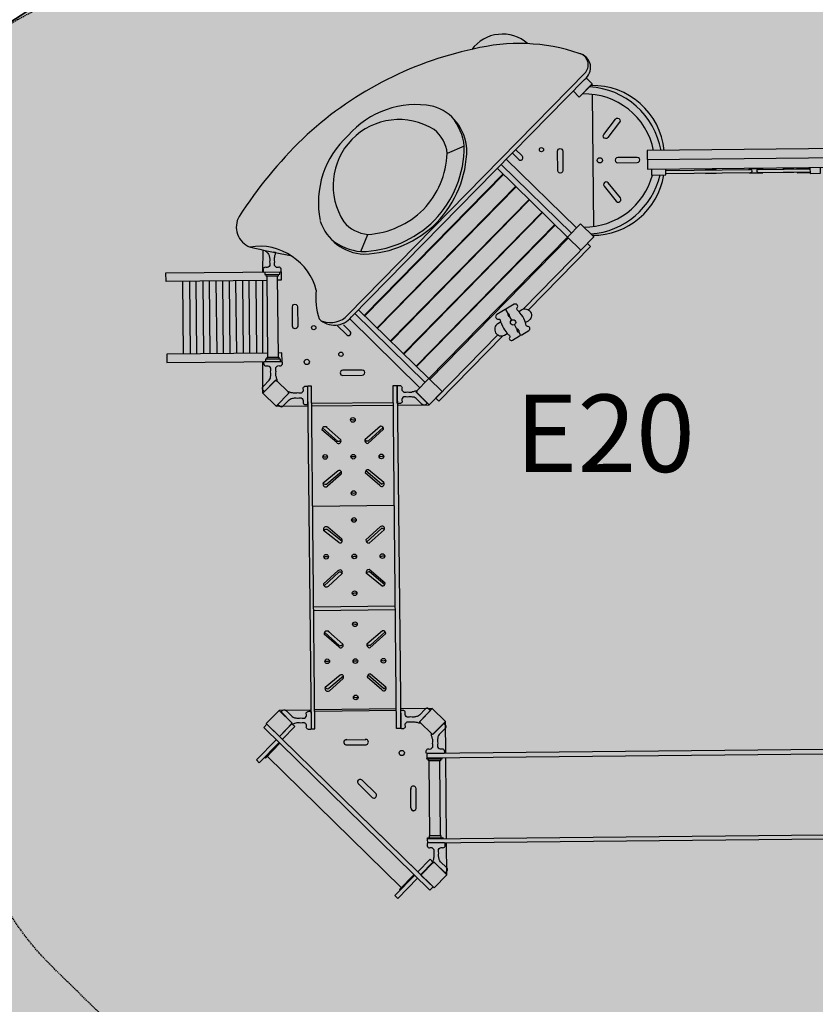
# Model space of a CAD drawing. Units: millimetres. Extents: x -154924 to -16438, y -85143 to 49451.
# Drawn here: x -25995 to -25583, y 38955 to 39464 of the extents above; entities that cross this region are included whole.
import ezdxf

# ---------------------------------------------------------------- set-up
doc = ezdxf.new("R2010")
doc.units = ezdxf.units.MM
doc.linetypes.add('HIDDEN', pattern=[9.524999999999999, 6.35, -3.175])
for name, color, linetype in [('2d', 230, 'Continuous'), ('AB_elem_pl_zab', 5, 'Continuous'), ('AB_nawierzchnia syntetyczna', 5, 'Continuous'), ('EN-Safetyzone', 93, 'HIDDEN'), ('HATCH', 8, 'Continuous'), ('Mapa', 252, 'Continuous'), ('SO', 3, 'Continuous')]:
    doc.layers.add(name, color=color, linetype=linetype)
doc.styles.add('TYTUL2', font='arial.ttf')
picture_1 = doc.add_image_def('image1.tif', size_in_pixel=(6151, 4985))

# ---------------------------------------------------------------- blocks, each defined once
blk = doc.blocks.new('A$C1D4234B3')
at = {"layer": '2d'}
for p, q in [((4461.509592220642, -478.2217239098123), (3218.03984134178, -1721.691474788674)), ((4454.123029082392, -515.5293368297243), (3237.814385875195, -1731.837980036921)), ((4433.858191283906, -600.435059711651), (4486.346288614663, -547.6153932403942)), ((4494.919515825202, -547.5659930564755), (4494.91951674251, -538.5538502263867)), ((4494.919441652414, -1276.281172255498), (4494.919511164409, -593.3562476910536)), ((3829.996146529689, -854.2295265138273), (3741.067744785891, -891.0670002263123)), ((4111.077229757226, -925.931661035117), (4077.398967317112, -892.253398595004)), ((4128.806647990382, -908.0351372110187), (4095.211938345739, -874.4404275663767)), ((4378.974510744732, -1310.693949165279), (4018.966463745785, -950.6859021663313)), ((4406.358483940824, -1283.309975969188), (4046.350436941876, -923.3019289702402)), ((4028.605599430137, -999.9641910511106), (3304.528255495112, -1724.041534986135)), ((4031.099020245276, -1002.457611866249), (3307.021676310251, -1726.534955801274)), ((4359.154934144519, -1330.513525765493), (3999.146887145571, -970.5054787665449)), ((4869.852034918021, -990.0132491553204), (5308.346299252104, -990.0132491553204)), ((4869.852035185196, -1006.01364115532), (5308.346299252104, -1006.01364115532)), ((5347.906726251807, -990.0132491553204), (5615.884755279533, -990.0132491553204)), ((5347.906726251807, -1006.01364115532), (5615.884757273751, -1006.01364115532)), ((4093.42919565489, -1064.787787275864), (3369.351851719865, -1788.865131210888)), ((4095.922616470029, -1067.281208091002), (3371.845272535003, -1791.358552026027)), ((4162.309611166151, -1133.668202787124), (3438.232267231126, -1857.745546722149)), ((4164.803031981289, -1136.161623602263), (3440.725688046264, -1860.238967537287)), ((4228.151419153619, -1199.510010774593), (3504.074075218594, -1923.587354709617)), ((4230.644839968758, -1202.003431589731), (3506.567496033732, -1926.080775524756)), ((4293.370543331911, -1264.729134952885), (3569.293199396886, -1988.80647888791)), ((4295.86396414705, -1267.222555768024), (3571.786620212025, -1991.299899703048)), ((4433.858191283906, -1269.20235164783), (4486.346288614663, -1322.022018119087)), ((3289.910214871663, -1394.315458171853), (3326.747688584148, -1305.387056428055)), ((4494.919436132336, -1330.513525765493), (4494.919436991622, -1322.071418757619)), ((4358.199484525511, -1329.558076146485), (3634.122140590487, -2053.63542008151)), ((4363.186326155788, -1334.544917776762), (3639.108982220764, -2058.622261711787)), ((2782.636704179418, -1494.51344515532), (2783.980188037337, -1380.776051979472)), ((2777.675596848088, -1914.51359015532), (2782.116971017855, -1538.51330015532)), ((3615.266000983194, -2074.402458926817), (3255.257953984246, -1714.394411927869)), ((3635.077590209494, -2054.590869700517), (3275.069543210546, -1694.58282270157)), ((3212.59920165502, -1824.24258354638), (3161.131412919175, -1772.774794810534)), ((3230.495725479118, -1806.513165313224), (3196.817463039005, -1772.834902873111)), ((3587.882033133704, -2101.786426776308), (3228.270694002825, -1742.175087645428)), ((4110.636572790321, -1833.787626158973), (4101.417029790321, -1817.818909260408)), ((2775.235851675387, -2121.058874879628), (2777.155863686525, -1958.51344515532)), ((2843.118102669296, -2188.941125873536), (3007.118151890734, -2189.233989822877)), ((3449.115182336471, -2177.535992390332), (3027.016375895362, -2177.535992390332)), ((3027.016375895362, -2189.269523180912), (3449.115182336471, -2190.023288341671)), ((3471.118001890734, -2190.062579992265), (3635.077590209494, -2190.355371688334)), ((3154.601549059826, -2379.845021293845), (3079.302389390038, -2313.88755399832)), ((3159.214667748648, -2374.073274647712), (3082.467979215866, -2303.571327637675)), ((3176.305878039302, -2367.26587302952), (3103.012183072827, -2300.081556328111)), ((3382.21085236928, -2298.838025628294), (3300.820186395244, -2367.265873029519)), ((3398.154294591505, -2314.037578724461), (3316.083354527304, -2386.204276489907)), ((3395.457885643239, -2305.539005432954), (3318.445800034054, -2373.822906216065)), ((3160.31321458074, -2526.220564733264), (3082.271865175494, -2590.041064859239)), ((3178.101057859294, -2532.135166074445), (3101.745287090655, -2594.853285101002)), ((3176.305878039302, -2543.373948730071), (3104.338892475775, -2606.269690051697)), ((3375.281800971159, -2605.085905805228), (3300.508001211027, -2538.80889214796)), ((3384.222566933618, -2598.237725334526), (3304.544395044849, -2528.262752258301)), ((3395.633834042431, -2590.25986498801), (3317.664002916421, -2522.659958775389)), ((3449.115182336471, -2709.223628118803), (3027.016375895362, -2709.223628118803)), ((3160.31321458074, -2898.239568967476), (3082.271865175494, -2834.419068841501)), ((3178.101057859294, -2892.324967626295), (3101.745287090655, -2829.606848599738)), ((3176.305878039302, -2881.086184970669), (3104.338892475775, -2818.190443649043)), ((3375.281800971159, -2819.374227895511), (3300.508001211027, -2885.65124155278)), ((3384.222566933618, -2826.222408366214), (3304.544395044849, -2896.197381442439)), ((3395.633834042431, -2834.20026871273), (3317.664002916421, -2901.800174925351)), ((3154.601549059826, -3044.615112406895), (3079.302389390038, -3110.57257970242)), ((3159.214667748648, -3050.386859053027), (3082.467979215866, -3120.888806063064)), ((3398.154294591505, -3110.42255497628), (3316.083354527304, -3038.255857210833)), ((3395.457885643239, -3118.921128267786), (3318.445800034054, -3050.637227484674)), ((3176.305878039302, -3057.19426067122), (3103.012183072827, -3124.378577372629)), ((3382.21085236928, -3125.622108072446), (3300.820186395244, -3057.19426067122)), ((3449.11518233647, -3229.7178399372), (3027.016375895362, -3229.7178399372)), ((3449.11518233647, -3249.306331779828), (3027.016375895362, -3249.306331779828)), ((3159.214667748648, -3430.933285961659), (3082.467979215866, -3360.431338951623)), ((3176.305878039302, -3424.125884343466), (3103.012183072827, -3356.941567642058)), ((3382.21085236928, -3355.698036942241), (3300.820186395244, -3424.125884343466)), ((3154.601549059826, -3436.705032607792), (3079.302389390038, -3370.747565312266)), ((3398.154294591505, -3370.897590038408), (3316.083354527304, -3443.064287803854)), ((3395.457885643239, -3362.3990167469), (3318.445800034054, -3430.682917530012)), ((3160.31321458074, -3583.080576047211), (3082.271865175494, -3646.901076173185)), ((3178.101057859294, -3588.995177388392), (3101.745287090655, -3651.713296414949)), ((3176.305878039302, -3600.233960044018), (3104.338892475775, -3663.129701365643)), ((3375.281800971159, -3661.945917119175), (3300.508001211027, -3595.668903461907)), ((3384.222566933618, -3655.097736648472), (3304.544395044848, -3585.122763572248)), ((3395.633834042431, -3647.119876301957), (3317.664002916421, -3579.519970089336)), ((3007.118151890734, -3762.132584349268), (2843.117995280561, -3762.425475157533)), ((3449.11518233647, -3761.343213959791), (3027.016375895362, -3762.097047755693)), ((3635.077590209494, -3761.011100374813), (3471.118001890733, -3761.303918731442)), ((3449.11518233647, -3769.800543598225), (3027.016375895362, -3769.800543598225)), ((2775.942851067839, -3829.600619370255), (3635.077590209494, -4688.73535851191)), ((2908.52367558884, -3832.351964012785), (2843.616249611849, -3897.259389989777)), ((2923.168647792896, -3846.996936216841), (2858.261221815905, -3911.904362193832)), ((2908.52367558884, -3832.351964012785), (2923.168647792896, -3846.996936216841)), ((3702.252734422216, -3992.852892907827), (3702.252734422216, -3828.186244587535)), ((2827.162626424553, -3913.713013177072), (2723.133794088247, -4017.741845513378)), ((3187.518087421603, -3917.367836575304), (3290.37526577374, -3916.704672613971)), ((2841.807598628609, -3928.357985381128), (2737.778766292303, -4032.386817717434)), ((2845.468841216099, -3932.019227968618), (2769.413094128604, -4008.074975056112)), ((3190.051587528004, -3944.215335812657), (3290.52978820292, -3944.742839339468)), ((2723.133794088247, -4017.741845513378), (2737.778766292303, -4032.386817717434)), ((2765.751851541114, -4004.413732468622), (2769.413094128604, -4008.074975056112)), ((3465.566477622482, -4684.887658789924), (2779.083444008637, -3998.404625176079)), ((3702.252734422216, -4434.853106907827), (3702.252734422216, -4014.852910907827)), ((3247.655470928737, -4144.796443276954), (3319.91755150115, -4217.996379317562)), ((3268.430974802744, -4127.603849613693), (3339.852793182307, -4198.279665351442)), ((3519.755766985904, -4273.919515270558), (3519.228263459093, -4173.441314595642)), ((3546.603266223258, -4276.453015376959), (3547.266430184592, -4173.595837024822)), ((3702.252734422216, -4621.560214299188), (3702.252734422216, -4456.853172907828)), ((3616.058855482294, -4539.887143906239), (3551.151429505303, -4604.794569883231)), ((3630.70382768635, -4554.532116110295), (3565.796401709359, -4619.439542087286)), ((3630.70382768635, -4554.532116110295), (3616.058855482294, -4539.887143906239)), ((3535.613117417433, -4622.163504169953), (3431.584285081127, -4726.192336506258)), ((3531.951874829943, -4618.502261582464), (3455.896127742449, -4694.558008669957)), ((3550.258089621489, -4636.808476374008), (3446.229257285183, -4740.837308710315)), ((3446.229257285183, -4740.837308710315), (3431.584285081127, -4726.192336506258)), ((3459.557370329939, -4698.219251257447), (3455.896127742449, -4694.558008669957))]:
    blk.add_line(p, q, dxfattribs=at)
for points in [[(4395.126765220211, -574.5256006919053), (4427.0372657486, -606.4361012202952), (4494.91951674251, -538.5538502263867), (4463.959805021796, -507.5941385056738)], [(7111.0372657486, -934.5134301553204), (4775.0372577486, -934.5134301553204)], [(4796.410191873809, -982.5134451553204), (4796.410194702235, -1013.51344315532), (4869.852035310428, -1013.51344115532), (4869.85203479279, -982.5134421553204)], [(5130.181796877105, -990.0132491553204), (5130.181796877105, -988.0134456553203), (5075.181796877105, -988.0134456553203)], [(5075.181796877105, -988.0134456553203), (5075.181796877105, -990.0132491553204)], [(5075.181796877105, -1006.01364115532), (5075.181796877105, -1008.01344565532), (5130.181796877105, -1008.01344565532), (5130.181796877105, -1006.01364115532)], [(5371.663253449366, -990.0132491553204), (5371.663253449366, -988.0134456553203), (5300.354366116335, -988.0134456553203)], [(5300.354366116335, -988.0134456553203), (5300.354366116335, -990.0132491553204)], [(5300.354366116335, -1006.01364115532), (5300.354366116335, -1008.01344365532), (5371.663253449366, -1008.01344365532), (5371.663253449366, -1006.01364115532)], [(5477.366328044955, -990.0132491553204), (5477.366328044955, -988.0134436553203), (5531.895794780955, -988.0134436553203), (5531.895794780955, -990.0132491553204)], [(5531.895794780955, -1006.01364115532), (5531.895794780955, -1008.01344765532), (5477.366328044955, -1008.01344765532)], [(5477.366328044955, -1008.01344765532), (5477.366328044955, -1006.01364115532)], [(5615.88475490565, -987.0134401553204), (5548.489199915926, -987.0134401553204)], [(5548.489199915926, -987.0134401553204), (5548.489199915926, -990.0132491553204)], [(5548.489199915926, -1006.01364115532), (5548.489199915926, -1009.01344015532), (5615.884757647633, -1009.01344015532)], [(5615.88475434479, -982.5134451553204), (5615.884758208494, -1013.51344315532), (5670.406419320634, -1013.51343915532), (5670.406416422857, -982.5134411553204)], [(4125.597104393802, -1699.835925386278), (4460.97842518668, -1364.4546045934), (4476.534775079891, -1380.010954486611), (4152.517921204766, -1704.027808361735)], [(2802.204090032783, -1538.51330015532), (2280.903441635708, -1538.51330015532), (2280.903441635708, -1494.51344515532)], [(2280.903441635708, -1494.51344515532), (2876.418420201202, -1494.51344515532), (2876.418420201202, -1538.51330015532), (2857.903861913886, -1538.51330015532)], [(2791.249868307319, -1495.013445496618), (2791.249868307319, -1507.01344515532), (2868.85808363935, -1507.01344515532), (2868.85808363935, -1495.013445496618)], [(2860.866332922187, -1507.013444201646), (2860.791107092109, -1517.013443247972), (2799.241619024482, -1517.01344515532), (2799.31684485456, -1507.013444201646)], [(2802.204090032783, -1517.013443247972), (2802.204090032783, -1936.01344515532)], [(2857.903861913886, -1936.01344515532), (2857.903861913886, -1517.013443247972)], [(2367.992449303459, -1914.51344415532), (2367.992449303459, -1538.51344415532)], [(2401.799853223576, -1538.51344415532), (2401.799853223576, -1914.51344415532)], [(2436.579496255627, -1914.51344415532), (2436.579496255627, -1538.51344415532)], [(2470.386900175744, -1538.51344415532), (2470.386900175744, -1914.51344415532)], [(2505.166543207794, -1914.51344415532), (2505.166543207795, -1538.51344415532)], [(2538.973947127912, -1538.51344415532), (2538.973947127912, -1914.51344415532)], [(2573.753590159962, -1914.51344415532), (2573.753590159963, -1538.51344415532)], [(2607.56099408008, -1538.51344415532), (2607.56099408008, -1914.51344415532)], [(2642.34063711213, -1914.51344415532), (2642.34063711213, -1538.51344415532)], [(2676.148041032248, -1538.51344415532), (2676.148041032248, -1914.51344415532)], [(2710.927684064298, -1914.51344415532), (2710.927684064298, -1538.51344415532)], [(2744.735087984416, -1538.51344415532), (2744.735087984416, -1914.51344415532)], [(4034.153075290321, -1701.314322548406), (4046.537707290321, -1722.76513440545)], [(4065.901801943323, -1756.304730187021), (4055.776801290322, -1738.767714629354)], [(4090.665938790321, -1799.197473411611), (4079.651801950268, -1780.120428803122)], [(4019.95649825459, -1836.589231311911), (3684.575180150958, -2171.970549415544), (3669.018830257747, -2156.414199522333), (3993.035681406364, -1832.397348373716)], [(2802.204090032783, -1914.51359015532), (2280.903441635708, -1914.51359015532), (2280.903441635708, -1958.51344515532), (2876.418420201202, -1958.51344515532), (2876.418420201202, -1914.51359015532)], [(2876.418420201202, -1914.51359015532), (2857.903861913886, -1914.51359015532)], [(2868.85808363935, -1958.51344515532), (2868.85808363935, -1946.01344515532), (2791.249868307319, -1946.01344515532), (2791.249868307319, -1958.51344515532)], [(2799.31684485456, -1946.01344515532), (2799.241619024482, -1936.01344515532), (2860.866332922187, -1936.01344515532), (2860.791107092109, -1946.01344515532)], [(3603.421504533179, -4014.852910907827), (3603.421504533179, -4020.852910907827), (3683.421504533179, -4020.852910907827), (3683.421504533179, -4014.852910907827)], [(3674.233863389381, -4020.852910907827), (3674.233861482032, -4030.852910907827), (3612.609147584327, -4030.852910907827), (3612.609147584327, -4020.852910907827)], [(3615.571618592628, -4418.853090907827), (3615.571618592628, -4030.852910907827)], [(3671.271390473731, -4418.853090907827), (3671.271390473731, -4030.852910907827)], [(3603.421504533179, -4434.853092907828), (3603.421504533179, -4428.853092907828), (3683.421504533179, -4428.853092907828), (3683.585811533179, -4434.853129907828)], [(3674.158635651954, -4428.853093861502), (3674.233861482032, -4418.853093861502), (3612.609147584327, -4418.853093861502), (3612.609147584327, -4428.853093384665)]]:
    blk.add_lwpolyline(points, dxfattribs=at)
for points in [[(4550.985017101903, -801.3613760540503), (4612.539808384759, -722.5748442320307, -1.000246452487556), (4633.817028913366, -739.196514093359), (4572.257133765066, -817.9895785645662, -1.000812137633909)], [(4338.34844986188, -985.2407501463175, -1.000000026973978), (4311.348453105657, -985.2407479614253), (4311.34846389525, -885.2407398947839, -0.9999999730260204), (4338.348455256676, -885.2407420796756)], [(4622.656800249109, -948.3187049753506), (4722.638348178804, -948.3187049753508, 1.000246452487556), (4722.639859930285, -921.3187046028213), (4622.65002194945, -921.3187046028215, 1.000812137633909)], [(4550.985017101903, -1068.27603530543), (4612.539808384759, -1147.06256712745, 1.000246452487556), (4633.817028913366, -1130.440897266122), (4572.257133765066, -1051.647832794915, 1.000812137633909)], [(2932.513847837529, -1676.493418665089, -1.000000026973978), (2959.513844593752, -1676.493420849981), (2959.513833804159, -1776.493428916623, -0.9999999730260204), (2932.513842442734, -1776.493426731731)], [(4140.700280620036, -1785.129221440262, 0.03250931605352776), (4137.85153180422, -1769.901483483278, -0.07245132887397766), (4132.954971258418, -1760.623245199132, 0.1059997094030536), (4108.746879786815, -1720.065581760539, -0.07415178189153374), (4103.086688299361, -1711.453338629354, 0.018889885484229), (4096.241934368611, -1705.577350824325, -0.4310118056790042), (4095.152168183316, -1693.720280023492, 0.8388352031558596), (4079.389648179005, -1674.94348706443), (3988.696975397836, -1727.304926108165, 0.8388352031558595), (3997.076895099829, -1750.344065339089, -0.4310118056790044), (4006.800536535174, -1757.216365940156, 0.0188898854842291), (4008.466914281281, -1766.082090629354, -0.07415178189153418), (4013.095239872728, -1775.290081813366, 0.1059997094031367), (4036.115160992898, -1816.533735724219, -0.07245132887401928), (4041.702070776423, -1825.413400690114, 0.03250931605352776), (4053.465304281436, -1835.494358512104, -0.4094722149116519), (4054.70624005837, -1843.8185756035, 0.8106558149653815), (4069.091215443468, -1859.829756471096), (4106.164264484218, -1838.427447799448, 0.141032967649662), (4110.636572790321, -1833.787626158973, 0.1410329676496619), (4116.890930353053, -1832.234404372569), (4153.962397882711, -1810.829356443357, 0.8106558149653811), (4147.288796199334, -1790.36601189325, -0.4094722149116519)], [(4054.731697271868, -1730.204554898403, 0.3719461510935163), (4046.537707290321, -1722.76513440545, 0.371945770291583), (4048.883440925501, -1733.581044254414), (4055.776801290322, -1738.767714629354)], [(4101.417029790321, -1817.818909260408, 0.4529022969430831), (4101.224814730053, -1808.099972850965), (4090.665938790321, -1799.197473411611), (4093.096295210553, -1812.792977291881, 0.4529019792846347)], [(2876.936587670994, -1971.125978051897, -0.1992950258448608), (2873.809245238182, -1977.804103511326, -0.4841620001091541), (2861.79995597687, -1981.431782250649), (2851.963700746567, -1981.711718385494, -0.02351681882748742), (2842.354669988355, -1991.31665019311), (2842.095126684089, -2004.279022425587, -0.2078929982777387), (2842.289647220695, -2016.932520223031), (2842.071578077855, -2030.989956548683, -0.1905215953458669), (2844.510082930596, -2043.21127437652, -0.1578822829572023), (2849.094437275138, -2057.630506128691, -0.6727685838424019), (2846.348128155096, -2059.09612694754, 0.4075521824820874), (2837.406422291007, -2060.302266687773), (2784.837519765505, -2112.624152494704), (2775.834729416299, -2103.621362145497, -0.3970776029563455), (2778.710769602495, -2084.778294717492), (2808.32773596205, -2055.161328357937, 0.08535668404726933), (2815.114784534474, -2044.153541805229, -0.04598736022299577), (2818.199638274793, -2027.508092439373), (2818.279907400549, -2017.510046896088, -0.216475036974183), (2818.390615045138, -2003.720684396166), (2818.485944992722, -1991.846714814347, 0.3105584967822261), (2798.831633967209, -1981.242818603734, -0.4826649659809596), (2785.57471619186, -1976.398394533953, -0.2392582300234806), (2783.307855296176, -1972.050587202737, -0.01864954384697408), (2782.976042709662, -1962.01098382022, -0.209283481144926), (2786.470021149867, -1957.665390071262), (2872.182447152313, -1957.446004404504, -0.2433210314585821), (2876.977372795751, -1961.879477582509), (2877.21340943367, -1967.68370267761)], [(3289.804814590319, -2033.784385417878, 1.000000026973978), (3289.804812405427, -2006.784388661655), (3189.804804338785, -2006.784399451248, 0.9999999730260204), (3189.804806523677, -2033.784390812674)], [(2994.46513792309, -2088.654528303993, 0.1992950258448608), (2987.787012463661, -2091.781870736804, 0.4841620001091541), (2984.159333724338, -2103.791159998117), (2983.879397589493, -2113.62741522842, 0.02351681882748742), (2974.274465781877, -2123.236445986632), (2961.3120935494, -2123.495989290897, 0.2078929982777387), (2948.658595751956, -2123.301468754292), (2934.601159426305, -2123.519537897132, 0.1905215953458669), (2922.379841598467, -2121.081033044391, 0.1578822829572023), (2907.960609846295, -2116.496678699849, 0.6727685838424019), (2906.494989027447, -2119.242987819891, -0.4075521824820874), (2905.288849287213, -2128.18469368398), (2852.966963480283, -2180.753596209482), (2861.969753829489, -2189.756386558688, 0.3970776029563455), (2880.812821257495, -2186.880346372493), (2910.429787617049, -2157.263380012937, -0.08535668404726933), (2921.437574169758, -2150.476331440513, 0.04598736022299577), (2938.083023535613, -2147.391477700194), (2948.081069078899, -2147.311208574438, 0.216475036974183), (2961.870431578821, -2147.200500929849), (2973.744401160639, -2147.105170982265, -0.3105584967822261), (2984.348297371253, -2166.759482007777, 0.4826649659809596), (2989.192721441034, -2180.016399783127, 0.2392582300234806), (2993.54052877225, -2182.283260678811, 0.01864954384697408), (3003.580132154766, -2182.615073265325, 0.209283481144926), (3007.925725903725, -2179.121094825121), (3008.145111570483, -2093.408668822673, 0.2433210314585821), (3003.711638392477, -2088.613743179236), (2997.907413297377, -2088.377706541317)], [(3483.730608787311, -2088.654528303993, -0.1992950258448608), (3490.40873424674, -2091.781870736804, -0.4841620001091541), (3494.036412986063, -2103.791159998117), (3494.316349120907, -2113.62741522842, -0.02351681882748742), (3503.921280928524, -2123.236445986632), (3516.883653161, -2123.495989290897, -0.2078929982777387), (3529.537150958445, -2123.301468754292), (3543.594587284096, -2123.519537897132, -0.1905215953458669), (3555.815905111934, -2121.081033044391, -0.1578822829572023), (3570.235136864105, -2116.496678699849, -0.6727685838424019), (3571.700757682954, -2119.242987819891, 0.4075521824820874), (3572.906897423187, -2128.18469368398), (3625.228783230117, -2180.753596209482), (3616.225992880911, -2189.756386558688, -0.3970776029563455), (3597.382925452906, -2186.880346372493), (3567.765959093351, -2157.263380012937, 0.08535668404726933), (3556.758172540643, -2150.476331440513, -0.04598736022299577), (3540.112723174787, -2147.391477700194), (3530.114677631502, -2147.311208574438, -0.216475036974183), (3516.32531513158, -2147.200500929849), (3504.451345549761, -2147.105170982265, 0.3105584967822261), (3493.847449339148, -2166.759482007777, -0.4826649659809596), (3489.003025269366, -2180.016399783127, -0.2392582300234806), (3484.655217938151, -2182.283260678811, -0.01864954384697408), (3474.615614555634, -2182.615073265325, -0.209283481144926), (3470.270020806676, -2179.121094825121), (3470.050635139918, -2093.408668822673, -0.2433210314585821), (3474.484108317924, -2088.613743179236), (3480.288333413024, -2088.377706541317)], [(2994.465137923091, -3862.711943759156, -0.1992950258448608), (2987.787012463662, -3859.584601326344, -0.4841620001091541), (2984.159333724339, -3847.575312065032), (2983.879397589494, -3837.739056834729, -0.02351681882748742), (2974.274465781878, -3828.130026076517), (2961.312093549401, -3827.870482772252, -0.2078929982777387), (2948.658595751957, -3828.065003308857), (2934.601159426305, -3827.846934166017, -0.1905215953458669), (2922.379841598468, -3830.285439018758, -0.1578822829572023), (2907.960609846296, -3834.8697933633, -0.6727685838424019), (2906.494989027447, -3832.123484243258, 0.4075521824820874), (2905.288849287214, -3823.181778379169), (2852.966963480284, -3770.612875853667), (2861.96975382949, -3761.610085504461, -0.3970776029563455), (2880.812821257496, -3764.486125690657), (2910.42978761705, -3794.103092050212, 0.08535668404726933), (2921.437574169759, -3800.890140622636, -0.04598736022299577), (2938.083023535614, -3803.974994362955), (2948.0810690789, -3804.055263488711, -0.216475036974183), (2961.870431578822, -3804.1659711333), (2973.74440116064, -3804.261301080884, 0.3105584967822261), (2984.348297371253, -3784.606990055371, -0.4826649659809596), (2989.192721441035, -3771.350072280022, -0.2392582300234806), (2993.540528772251, -3769.083211384338, -0.01864954384697408), (3003.580132154767, -3768.751398797825, -0.209283481144926), (3007.925725903726, -3772.245377238029), (3008.145111570484, -3857.957803240476, -0.2433210314585821), (3003.711638392479, -3862.752728883913), (2997.907413297378, -3862.988765521832)], [(3483.730608787312, -3862.711943759156, 0.1992950258448608), (3490.408734246741, -3859.584601326344, 0.4841620001091541), (3494.036412986064, -3847.575312065032), (3494.316349120908, -3837.739056834729, 0.02351681882748742), (3503.921280928525, -3828.130026076517), (3516.883653161001, -3827.870482772252, 0.2078929982777387), (3529.537150958446, -3828.065003308857), (3543.594587284097, -3827.846934166017, 0.1905215953458669), (3555.815905111935, -3830.285439018758, 0.1578822829572023), (3570.235136864106, -3834.8697933633, 0.6727685838424019), (3571.700757682955, -3832.123484243258, -0.4075521824820874), (3572.906897423188, -3823.181778379169), (3625.228783230118, -3770.612875853667), (3616.225992880912, -3761.610085504461, 0.3970776029563455), (3597.382925452907, -3764.486125690657), (3567.765959093352, -3794.103092050212, -0.08535668404726933), (3556.758172540643, -3800.890140622637, 0.04598736022299577), (3540.112723174788, -3803.974994362955), (3530.114677631503, -3804.055263488711, 0.216475036974183), (3516.325315131581, -3804.1659711333), (3504.451345549762, -3804.261301080884, -0.3105584967822261), (3493.847449339149, -3784.606990055371, 0.4826649659809596), (3489.003025269368, -3771.350072280022, 0.2392582300234806), (3484.655217938152, -3769.083211384338, 0.01864954384697408), (3474.615614555635, -3768.751398797825, 0.209283481144926), (3470.270020806677, -3772.245377238029), (3470.050635139919, -3857.957803240476, 0.2433210314585821), (3474.484108317924, -3862.752728883913), (3480.288333413025, -3862.988765521832)], [(3601.259159039407, -3980.240494011252, -0.1992950258448608), (3604.386501472218, -3973.562368551823, -0.4841620001091541), (3616.395790733531, -3969.9346898125), (3626.232045963834, -3969.654753677655, -0.02351681882748742), (3635.841076722046, -3960.049821870039), (3636.100620026311, -3947.087449637562, -0.2078929982777387), (3635.906099489706, -3934.433951840118), (3636.124168632546, -3920.376515514467, -0.1905215953458669), (3633.685663779806, -3908.155197686629, -0.1578822829572023), (3629.101309435263, -3893.735965934458, -0.6727685838424019), (3631.847618555305, -3892.270345115609, 0.4075521824820874), (3640.789324419394, -3891.064205375376), (3693.358226944895, -3838.742319568446), (3702.361017294102, -3847.745109917652, -0.3970776029563455), (3699.484977107906, -3866.588177345657), (3669.868010748351, -3896.205143705212, 0.08535668404726933), (3663.080962175926, -3907.212930257921, -0.04598736022299577), (3659.996108435608, -3923.858379623776), (3659.915839309852, -3933.856425167061, -0.216475036974183), (3659.805131665263, -3947.645787666983), (3659.709801717679, -3959.519757248802, 0.3105584967822261), (3679.364112743192, -3970.123653459415, -0.4826649659809596), (3692.621030518541, -3974.968077529196, -0.2392582300234806), (3694.887891414225, -3979.315884860412, -0.01864954384697408), (3695.219704000739, -3989.355488242929, -0.209283481144926), (3691.725725560535, -3993.701081991887), (3606.013299558087, -3993.920467658645, -0.2433210314585821), (3601.218373914649, -3989.48699448064), (3600.982337276731, -3983.682769385539)], [(3601.259159039407, -4469.505964875473, 0.1992950258448608), (3604.386501472218, -4476.184090334902, 0.4841620001091541), (3616.395790733531, -4479.811769074226), (3626.232045963834, -4480.09170520907, 0.02351681882748742), (3635.841076722046, -4489.696637016687), (3636.100620026311, -4502.659009249162, 0.2078929982777387), (3635.906099489706, -4515.312507046607), (3636.124168632546, -4529.369943372259, 0.1905215953458669), (3633.685663779805, -4541.591261200096, 0.1578822829572023), (3629.101309435263, -4556.010492952268, 0.6727685838424019), (3631.847618555305, -4557.476113771117, -0.4075521824820874), (3640.789324419394, -4558.68225351135), (3693.358226944895, -4611.00413931828), (3702.361017294102, -4602.001348969074, 0.3970776029563455), (3699.484977107906, -4583.158281541068), (3669.868010748351, -4553.541315181514, -0.08535668404726933), (3663.080962175926, -4542.533528628805, 0.04598736022299577), (3659.996108435608, -4525.88807926295), (3659.915839309852, -4515.890033719664, 0.216475036974183), (3659.805131665263, -4502.100671219742), (3659.709801717679, -4490.226701637923, -0.3105584967822261), (3679.364112743192, -4479.622805427311, 0.4826649659809596), (3692.621030518541, -4474.778381357529, 0.2392582300234806), (3694.887891414225, -4470.430574026313, 0.01864954384697408), (3695.219704000739, -4460.390970643796, 0.209283481144926), (3691.725725560535, -4456.045376894838), (3606.013299558087, -4455.82599122808, 0.2433210314585821), (3601.218373914649, -4460.259464406085), (3600.982337276731, -4466.063689501186)]]:
    blk.add_lwpolyline(points, format="xyb", close=True, dxfattribs=at)
for points in [[(4775.0372597486, -886.5134451553204), (4775.0372597486, -982.5134451553204), (7111.0372657486, -982.5134451553204), (7111.0372657486, -886.5134451553204)], [(4427.037185138428, -1262.631274771584), (4359.154934144519, -1330.513525765493), (4427.037185138428, -1398.395776759402), (4494.919436132336, -1330.513525765493)], [(2843.118102669296, -2053.176623885719), (2775.235851675387, -2121.058874879628), (2843.118102669296, -2188.941125873536), (2911.000353663204, -2121.058874879628)], [(3635.077590209494, -2054.590869700517), (3567.195339215586, -2122.473120694426), (3635.077590209494, -2190.355371688334), (3702.959841203402, -2122.473120694426)], [(3007.118151890734, -2087.828355498895), (3007.118151890734, -3859.347946457308), (3027.016375895362, -3859.347946457308), (3027.016375895362, -2087.828355498895)], [(3471.118001890734, -2087.828355498895), (3471.118001890733, -3862.146297922763), (3449.11518233647, -3862.146297922763), (3449.115182336471, -2087.828355498895)], [(2843.117995280561, -3896.775763582977), (2910.293139493283, -3829.600619370255), (2843.117995280561, -3762.425475157533), (2775.942851067839, -3829.600619370255)], [(3635.077590209494, -3895.361388800257), (3702.252734422216, -3828.186244587535), (3635.077590209494, -3761.011100374813), (3567.902445996772, -3828.186244587535)], [(2763.090877229052, -3849.641263981571), (3613.414527717563, -4699.964914470083), (3629.868150904859, -4683.511291282787), (2779.544500416348, -3833.187640794275)], [(3604.36034691067, -4014.852910907827), (5829.255488796627, -4014.852910907827), (5829.255488796627, -3992.852892907827), (3604.36034691067, -3992.852892907827)], [(5829.13291918259, -4456.853172907828), (3604.360360860974, -4456.853172907828), (3604.360360860974, -4434.853106907827), (5829.13291918259, -4434.853106907827)], [(3635.077590209494, -4688.73535851191), (3702.252734422216, -4621.560214299188), (3635.077590209494, -4554.385070086466), (3567.902445996772, -4621.560214299188)]]:
    blk.add_lwpolyline(points, close=True, dxfattribs=at)
for points in [[(2793.453660847179, -1382.951081766765), (2808.32773596205, -1397.825156881636, -0.08535668404726933), (2815.114784534474, -1408.832943434345, 0.04598736022299577), (2818.199638274793, -1425.4783928002), (2818.279907400549, -1435.476438343485, 0.216475036974183), (2818.390615045138, -1449.265800843407), (2818.485944992722, -1461.139770425226, -0.3105584967822261), (2798.831633967209, -1471.743666635839, 0.4826649659809596), (2785.57471619186, -1476.58809070562, 0.2392582300234806), (2783.307855296176, -1480.935898036836, 0.01864954384697408), (2782.976042709662, -1490.975501419353, 0.209283481144926), (2786.470021149867, -1495.321095168311), (2872.182447152313, -1495.540480835069, 0.2433210314585821), (2876.977372795751, -1491.107007657064), (2877.21340943367, -1485.302782561963), (2876.936587670994, -1481.860507187676, 0.1992950258448593), (2873.809245238182, -1475.182381728247, 0.4841620001091541), (2861.79995597687, -1471.554702988924), (2851.963700746567, -1471.274766854079, 0.02351681882748742), (2842.354669988355, -1461.669835046463), (2842.095126684089, -1448.707462813986, 0.2078929982777387), (2842.289647220695, -1436.053965016542), (2842.071578077855, -1421.996528690891, 0.1905215953458669), (2844.510082930596, -1409.775210863053, 0.1578822829572023), (2849.094437275138, -1395.355979110882, 0.6727685838424019), (2846.348128155096, -1393.890358292033, -0.4035191319649211), (2837.461920636066, -1392.754321061868, -0.4035191319649211)], [(4103.086688299361, -1711.453338629354), (4117.264606691067, -1703.267713629354, -0.9999997381282411), (4151.264606691067, -1762.157441086696), (4137.85153180422, -1769.901483483278)], [(4008.466914281281, -1766.082090629354), (3994.288995889575, -1774.267715629354, 0.9999997381282411), (4028.288995889576, -1833.157443086696), (4041.702070776423, -1825.413400690114)]]:
    blk.add_lwpolyline(points, format="xyb", dxfattribs=at)
for centre, radius in [((4228.626318717925, -876.6467351946957), 11), ((4529.778175442115, -934.8187056797404), 13.49999997666763), ((3042.235978981485, -1785.08743361671), 11), ((4072.776804417253, -1768.212578068752), 13.750000006945), ((3181.210799638697, -1924.062254273922), 11), ((3004.232437367773, -1962.065795887634), 13.50000024835996), ((3239.73298993317, -2264.023024044389), 12.07353264090818), ((3094.323516660464, -2454.377923134521), 12.07353264090818), ((3239.73298993317, -2454.377923134521), 12.07353264090818), ((3385.142463205875, -2454.377923134521), 12.07353264090818), ((3239.73298993317, -2642.696940950961), 12.07353264090818), ((3239.73298993317, -2781.763192749779), 12.07353264090818), ((3094.323516660464, -2970.082210566219), 12.07353264090818), ((3239.73298993317, -2970.082210566219), 12.07353264090818), ((3385.142463205875, -2970.082210566219), 12.07353264090818), ((3239.73298993317, -3160.437109656351), 12.07353264090818), ((3239.73298993317, -3320.883035358335), 12.07353264090818), ((3094.323516660464, -3511.237934448467), 12.07353264090818), ((3239.73298993317, -3511.237934448467), 12.07353264090818), ((3385.142463205875, -3511.237934448467), 12.07353264090818), ((3239.732989933169, -3699.556952264908), 12.07353264090818), ((3475.023976130354, -3988.947129046061), 13.49999927227768)]:
    blk.add_circle(centre, radius, dxfattribs=at)
for centre, radius, start, end in [((4030.967674524791, -475.7092854168642), 198.6516226250142, 48.54925689681603, 142.5661275704493), ((4244.701395942852, -2153.949205315018), 1836.729423785765, 101.4168651079274, 132.8678951783657), ((4108.723574582593, -1292.734886992307), 966.3555052117447, 70.64107579742912, 103.6222248245516), ((4412.378496485325, -453.7165930917469), 74.5883455384581, 304.0326762425947, 77.07996380014531), ((4414.159461397102, -440.0102508911198), 60.84530844086976, 321.0965307815829, 75.82864077150847), ((4454.25438416511, -951.2259575400788), 397.6045495258758, 9.287044599044199, 86.34863432972851), ((4492.775262581483, -919.3897572298013), 371.8299469192796, 4.987993070576281, 90.99069866062186), ((4450.23193429635, -955.1000913236121), 364.4936047894333, 10.75848111684848, 91.04813720472087), ((3577.341453707104, -1100.632574728875), 463.5120432523919, 78.91300443252317, 138.5884999553891), ((3595.293088398212, -882.2124329654008), 247.8783498565133, 2.907822912405922, 72.52847988899696), ((3548.967156597335, -882.9856688070137), 282.4963874140435, 5.842426216228634, 39.38401824358736), ((3490.771077304484, -1055.090388946647), 341.4836923661414, 57.44864076881531, 135.0000000000046), ((4615.09435827424, -2503.273809904752), 2344.983935728809, 133.6942799419052, 146.4012964437252), ((3536.313263086711, -1141.660765349268), 463.5120432523919, 131.4115000446218, 191.0869955674923), ((3490.771077304484, -1055.090388946648), 341.4836923661414, 135.0000000000046, 212.5513592311937), ((3565.502484846009, -905.6466299680203), 176.1695947124907, 4.747174252534323, 51.77475869681913), ((3282.75405120804, -850.3996794340671), 547.2554966564363, 315.2462535048249, 359.5990248313705), ((3298.937813021293, -869.7715863145293), 442.6424869077093, 315.5962671841579, 357.2424506353315), ((3294.712768636377, -860.6741918200579), 548.2127954707155, 315.1213560535309, 359.0631443867109), ((4120.324299135688, -917.3621891643816), 12.60730503451998, 222.8219804488214, 47.71551410292097), ((4450.23193429635, -914.5373200358688), 364.4936047894333, 268.9518627952791, 344.2438237885007), ((4454.25438416511, -918.4114538194021), 397.6045495258758, 273.6513656702714, 346.1614164996912), ((4492.775262581483, -950.2476541296796), 371.8299469192796, 269.0093013393782, 350.2036281071735), ((2758.969723344076, -1261.323669412769), 111.9342444400517, 150.1577844306935, 248.1063418760161), ((3305.452274672365, -863.2571246634569), 442.6424869077093, 272.7575493646478, 314.403732815856), ((3317.893121323237, -1159.612400040376), 247.8783498565133, 197.4715201110116, 267.0921770875814), ((3341.327318325856, -1129.821796488173), 176.1695947124907, 218.2252413031717, 265.2528257474451), ((3286.080367791903, -847.0733628502046), 547.2554966564363, 270.4009751686491, 314.7537464951843), ((3296.354880177894, -859.0320802785409), 548.2127954707155, 270.9368556132956, 314.8786439464415), ((3732.114082459081, 2727.159388841474), 4215.93304829478, 256.0380106293738, 258.9744738374872), ((2765.188968164096, -1644.851033666626), 283.7482683121647, 53.5117763862069, 99.73058292697768), ((3318.66635716485, -1113.286468239499), 282.4963874140435, 230.61598175641, 264.1575737837778), ((2778.500312573653, -1657.052789460006), 286.2064699353596, 13.31785758338837, 57.10913988730922), ((3366.118961422426, -1637.24382551114), 312.5307124620113, 171.5139788353111, 199.185001423711), ((3131.38432049823, -1643.000422190661), 117.0532402441301, 248.3499740470997, 317.7577105072381), ((3150.74135829947, -1661.02230807445), 112.2344489303492, 224.6856826027847, 320.8788673996659), ((3221.926253608383, -1815.760234691686), 12.60730503451998, 222.2844858970746, 47.17801955118266), ((3241.495045912767, -2240.646979928406), 23.1860617562022, 235.6824758795529, 295.6960648018847), ((3094.62906109022, -2312.946823706297), 15.35551493397331, 45.03072534338136, 183.5123308367551), ((3382.731082983597, -2314.253979892489), 15.42472968216362, 0.8038572240513117, 91.93278411133409), ((3164.781270247762, -2372.395199239036), 12.61453812521277, 216.1977730469421, 23.99269809098801), ((3161.552296969471, -2355.083329930008), 19.13328280132557, 262.9822937811924, 320.4523321133736), ((3315.831825599371, -2370.787212120064), 15.41911607665814, 166.7985858265095, 270.9346959430695), ((3316.241683301715, -2352.779919805522), 21.15810501070735, 223.2082982393652, 275.9795583008667), ((3096.085572640061, -2431.001879018538), 23.1860617562022, 235.6824758795529, 295.6960648018847), ((3241.495045912767, -2431.001879018538), 23.1860617562022, 235.6824758795529, 295.6960648018847), ((3386.904519185473, -2431.001879018538), 23.1860617562022, 235.6824758795529, 295.6960648018847), ((3166.649108433518, -2536.34533751606), 11.9438090581234, 323.9512653748445, 122.0375641446558), ((3316.902189462675, -2539.038040397249), 16.39578962266247, 87.33685186932287, 179.1992056907164), ((3095.771394194403, -2594.80218962716), 14.31452384077321, 160.5728544666243, 306.7638212990609), ((3096.21536229344, -2579.044272938614), 16.74828151821499, 218.2005838792378, 289.2796185062687), ((3385.131969742991, -2597.225586987901), 12.6020012991432, 218.5894554070019, 33.55569309464357), ((3380.783503688052, -2581.938348489891), 16.65823644718821, 281.9142895580228, 330.9945053185386), ((3241.495045912767, -2619.320896834978), 23.1860617562022, 235.6824758795529, 295.6960648018847), ((3241.495045912767, -2805.139236865762), 23.1860617562022, 64.3039351981153, 124.3175241204471), ((3095.771394194403, -2829.65794407358), 14.31452384077321, 53.23617870093914, 199.4271455333757), ((3096.21536229344, -2845.415860762126), 16.74828151821499, 70.72038149373131, 141.7994161207621), ((3385.131969742991, -2827.234546712839), 12.6020012991432, 326.4443069053564, 141.4105445929981), ((3380.783503688052, -2842.521785210849), 16.65823644718821, 29.00549468146137, 78.0857104419772), ((3166.649108433518, -2888.11479618468), 11.9438090581234, 237.9624358553441, 36.04873462515552), ((3316.902189462675, -2885.422093303491), 16.39578962266247, 180.8007943092836, 272.6631481306771), ((3096.085572640061, -2993.458254682202), 23.1860617562022, 64.3039351981153, 124.3175241204471), ((3241.495045912767, -2993.458254682203), 23.1860617562022, 64.3039351981153, 124.3175241204471), ((3386.904519185473, -2993.458254682203), 23.1860617562022, 64.3039351981153, 124.3175241204471), ((3164.781270247762, -3052.064934461704), 12.61453812521277, 336.007301909012, 143.8022269530579), ((3161.552296969471, -3069.376803770731), 19.13328280132557, 39.54766788662642, 97.01770621880765), ((3315.831825599371, -3053.672921580675), 15.41911607665814, 89.0653040569305, 193.2014141734905), ((3316.241683301715, -3071.680213895218), 21.15810501070735, 84.0204416991333, 136.7917017606348), ((3094.62906109022, -3111.513309994442), 15.35551493397331, 176.487669163245, 314.9692746566186), ((3382.731082983597, -3110.206153808251), 15.42472968216362, 268.0672158886659, 359.1961427759487), ((3241.495045912767, -3183.813153772334), 23.1860617562022, 64.3039351981153, 124.3175241204471), ((3094.62906109022, -3369.806835020244), 15.35551493397331, 45.03072534338136, 183.5123308367551), ((3241.495045912767, -3297.506991242352), 23.1860617562022, 235.6824758795529, 295.6960648018847), ((3382.731082983597, -3371.113991206435), 15.42472968216362, 0.8038572240513117, 91.93278411133409), ((3164.781270247762, -3429.255210552983), 12.61453812521277, 216.1977730469421, 23.99269809098801), ((3161.552296969471, -3411.943341243955), 19.13328280132557, 262.9822937811924, 320.4523321133736), ((3315.831825599371, -3427.647223434011), 15.41911607665814, 166.7985858265095, 270.9346959430695), ((3316.241683301715, -3409.639931119468), 21.15810501070735, 223.2082982393652, 275.9795583008667), ((3096.085572640061, -3487.861890332484), 23.1860617562022, 235.6824758795529, 295.6960648018847), ((3241.495045912767, -3487.861890332484), 23.1860617562022, 235.6824758795529, 295.6960648018847), ((3386.904519185472, -3487.861890332484), 23.1860617562022, 235.6824758795529, 295.6960648018847), ((3166.649108433518, -3593.205348830006), 11.9438090581234, 323.9512653748445, 122.0375641446558), ((3316.902189462675, -3595.898051711196), 16.39578962266247, 87.33685186932287, 179.1992056907164), ((3095.771394194403, -3651.662200941107), 14.31452384077321, 160.5728544666243, 306.7638212990609), ((3096.21536229344, -3635.904284252561), 16.74828151821499, 218.2005838792378, 289.2796185062687), ((3385.131969742991, -3654.085598301848), 12.6020012991432, 218.5894554070019, 33.55569309464357), ((3380.783503688052, -3638.798359803837), 16.65823644718821, 281.9142895580228, 330.9945053185386), ((3241.495045912767, -3676.180908148925), 23.1860617562022, 235.6824758795529, 295.6960648018847), ((3189.45142876394, -3930.728682417096), 13.50000038348543, 82.50514533964845, 272.5479925924227), ((3189.45142876394, -3930.728682417096), 13.5000003834853, 119.9999916946879, 240.0000083052637), ((3288.562701199533, -3930.734171082474), 14.14610255912998, 261.4052380730087, 98.10045563479956), ((3258.470094399372, -4136.71597735335), 13.50000038348543, 42.45200740759343, 232.4948546603504), ((3258.470094399371, -4136.715977353349), 13.5000003834853, 74.99999169469469, 195.0000083053121), ((3533.236931716088, -4175.408401599029), 14.14610255912998, 351.8995443651719, 188.5947619270171), ((3328.556228303115, -4206.794349112076), 14.14610255912998, 216.8995443651808, 53.59476192699814), ((3533.242420381466, -4274.519674034622), 13.50000038348543, 177.4520074076022, 7.494854660326586), ((3533.242420381467, -4274.519674034622), 13.5000003834853, 209.9999916947138, 330.0000083052863)]:
    blk.add_arc(centre, radius, start, end, dxfattribs=at)
for centre, major_axis, ratio, start_param, end_param in [((5308.346299252104, -998.0134451553204), (8.941740349247937, 0), 0.8947023384181443, -1.570796326794897, 1.570796326794897), ((5347.906726251807, -998.0134451553204), (0, -8.000196000000003), 0.9652778656679123, 3.141592653589793, 6.283185307179688)]:
    blk.add_ellipse(centre, major_axis=major_axis, ratio=ratio, start_param=start_param, end_param=end_param, dxfattribs=at)
at = {"layer": 'EN-Safetyzone', "flags": 128}
blk.add_lwpolyline([(6829.255488796627, -5456.853340907828), (4946.158421715397, -5456.853340907827, -0.04994429818250883), (4756.902584566918, -5688.230707714128), (4696.444949380677, -5748.688342900369, -0.1437964796559957), (3954.528250455291, -6153.771190381666, -0.2907741258419899), (2384.474242272615, -5803.574204460971), (1660.396898337591, -5079.496860525946, -0.2907741258419896), (1310.199912416896, -3509.442852343271, -0.05365777420190656), (1411.591350853539, -3204.852735615245, -0.2474506011813741), (780.9034416357035, -2008.513445155308), (780.9034416357081, -1444.513445155309, -0.3538916046455239), (1928.28733820439, -26.44310347827741), (2541.011914295201, 586.2814726125334, -0.1989123673796579), (3601.672086075022, 1025.621300832712), (4430.744365683409, 1025.621300832712, -0.03680302725151909), (4650.667280915683, 1009.411687429059, -0.01637764379918641), (4775.037259748604, 1013.486554844679), (7109.407336238863, 1013.48655484468, -0.218137787498829), (8548.183864266619, 354.4225332079468, -0.1182617170616199), (8998.44394443947, -150.4141977894893), (9089.765358099196, -241.7356377785802, -0.4538254906679731), (8937.601854030792, -2520.921958970723, -0.2830704015387968), (7627.639361394931, -3390.704100756765, -0.1629676191597317), (7829.255488796628, -3992.85291290783), (7829.255488796627, -4456.85334090783, -0.4142135623730945)], format="xyb", close=True, dxfattribs=at)

msp = doc.modelspace()

# ---------------------------------------------------------------- hatches: boundary and pattern name
at = {"layer": 'HATCH'}
h = msp.add_hatch(dxfattribs=at)
h.set_pattern_fill('AR-B88', color=256, scale=0.2, angle=45, style=0)
h.set_pattern_definition([(45, (0, 0), (-28.73681958742129, 28.73681958742129), []), (135, (0, 0), (-43.10522938113193, 14.36840979371065), [40.64, -40.64])])
edge = h.paths.add_edge_path()
edge.add_arc((-27722.46391952539, 38617.08618681367), 268.8902181630841, 93.76570728588969, 183.1095895703697)
edge.add_line((-27990.95822512744, 38602.4999850098), (-27991.44165876774, 38602.81358879606))
edge.add_line((-27991.44165876774, 38602.81358879606), (-27991.44111579178, 37572.97342894882))
edge.add_line((-27991.44111579178, 37572.97342894882), (-27741.44183270252, 37572.9734289488))
edge.add_line((-27741.44183270252, 37572.9734289488), (-27741.44183270249, 37958.61954696558))
edge.add_arc((-27079.41231134814, 37909.18765798288), 663.8724265949537, 68.2401234599767, 175.729808664612, ccw=False)
edge.add_arc((-26366.39616358324, 38383.48663733763), 488.1012173053447, 70.57076135244779, 163.0536736209519, ccw=False)
edge.add_arc((-25964.4051581783, 39324.97040950373), 537.5445932035514, 243.5266028931314, 325.0499810620336)
edge.add_arc((-24863.12926040577, 38742.10903894438), 715.5946678638009, 128.5065022847188, 157.406677182805, ccw=False)
edge.add_arc((-24877.63522357033, 38630.05560280298), 798.3806627128173, 78.61721841150938, 122.6751286029945, ccw=False)
edge.add_arc((-20954.67497795689, 38991.29286881783), 3788.900975599271, 169.7270369319057, 173.6137721759241, ccw=False)
edge.add_line((-24682.83722701972, 39666.99757322643), (-25160.5406537601, 39667.47533800533))
edge.add_arc((-25148.0359711056, 39824.97972814005), 157.9999999999944, 179.9999999999974, 265.46066069004684, ccw=False)
edge.add_line((-25306.03597110559, 39824.97972814005), (-25306.03597110559, 39909.08327238476))
edge.add_arc((-25456.03597110564, 39909.08327238471), 150.0000000000437, 1.667882874959468e-11, 89.99999999998332)
edge.add_line((-25456.03597110559, 40059.08327238476), (-25648.06069755947, 40059.08327238476))
edge.add_arc((-26396.79047179928, 40098.35293942931), 749.7588822968211, 261.5598366939873, 356.9976798729506, ccw=False)
edge.add_arc((-26621.7409053498, 38499.03297799763), 865.343777804176, 82.36952292383074, 139.2202096630134)
edge.add_arc((-27740.38556454932, 39575.14427414443), 689.7484647078066, 270.02174937116894, 312.2074068321113, ccw=False)
h = msp.add_hatch(dxfattribs=at)
h.set_pattern_fill('AR-B88', color=256, scale=0.2, style=0)
h.set_pattern_definition([(0, (0, 0), (0, 40.64), []), (90, (0, 0), (-20.32, 40.64), [40.64, -40.64])])
edge = h.paths.add_edge_path(flags=16)
edge.add_arc((-26558.27821044845, 39586.574399506), 158, 0, 360)
edge = h.paths.add_edge_path()
edge.add_arc((-26619.0190089067, 38492.97039725605), 871.9652077325429, 123.6648235295209, 139.3461741029866)
edge.add_arc((-27740.38556454933, 39575.14427414444), 689.7484647078156, 311.8113693863271, 312.2074068321114)
edge.add_arc((-26621.99229422345, 38499.69494254288), 864.7211209396473, 123.74784585910541, 139.2425430678532, ccw=False)
edge = h.paths.add_edge_path()
edge.add_arc((-26965.42768320507, 39471.83511061504), 166.4142517140065, 291.4023095230336, 358.2950082014308)
edge.add_line((-26799.08710778914, 39466.88373264239), (-26798.1285627865, 39913.66599681588))
edge.add_arc((-26648.19773901436, 39909.11099044738), 150.0000000000353, 91.10148890733251, 178.259848216559, ccw=False)
edge.add_line((-26651.08125260528, 40059.08327238434), (-25648.06069755947, 40059.08327238476))
edge.add_arc((-26396.79047179929, 40098.35293942932), 749.7588822968335, 261.55983669398796, 356.9976798729495, ccw=False)
edge.add_arc((-26621.99229422345, 38499.69494254288), 864.7211209396473, 82.34718951899058, 109.0829070417017)
h = msp.add_hatch(dxfattribs=at)
h.set_pattern_fill('AR-B88', color=256, scale=0.2, angle=90, style=0)
h.set_pattern_definition([(90, (0, 0), (-40.64, 2.488482295867422e-15), []), (180, (0, 0), (-40.64, -20.31999999999999), [40.64, -40.64])])
edge = h.paths.add_edge_path()
edge.add_arc((-27079.41231134812, 37909.18765798288), 663.8724265949461, 4.699854244925575, 68.24012345997818, ccw=False)
edge.add_line((-26417.772092548, 37963.58269138836), (-26417.77188660245, 37572.97425865483))
edge.add_line((-26417.77188660245, 37572.97425865483), (-25977.95871603575, 37572.97449054322))
edge.add_arc((-24594.63337908431, 36635.59804421956), 1671.006759404098, 116.73331476473811, 145.8774339971476, ccw=False)
edge.add_arc((-24735.13652580324, 36918.58599604269), 1355.064902498323, 87.44509502490132, 116.81001887312189, ccw=False)
edge.add_arc((-20954.67497795867, 38991.29286881809), 3788.900975597474, 173.6137721759251, 190.938887838247, ccw=False)
edge.add_arc((-24877.78430578445, 38630.84868128708), 797.6326643639842, 78.59547664563821, 122.6968703688663)
edge.add_arc((-24863.1292604058, 38742.10903894439), 715.5946678637694, 128.5065022847174, 157.4066771828052)
edge.add_arc((-25964.96092951182, 39327.15265031779), 539.2522588191807, 243.6828228839536, 324.8937610712108, ccw=False)
edge.add_arc((-26366.39616358324, 38383.48663733762), 488.1012173053393, 70.5707613524501, 163.0536736209509)
edge = h.paths.add_edge_path(flags=16)
edge.add_arc((-25133.90342764804, 38456.65575960097), 158, 0, 360)
edge = h.paths.add_edge_path(flags=16)
edge.add_arc((-25855.13303366784, 38531.00737691365), 158, 0, 360)
edge = h.paths.add_edge_path(flags=16)
edge.add_arc((-25169.3314826331, 39101.18122584617), 158, 0, 360)

# ---------------------------------------------------------------- linework, layer by layer
at = {"layer": 'AB_nawierzchnia syntetyczna'}
for points in [[(-27991.27021457235, 38610.78637111472), (-27991.44111579178, 37572.97342894882), (-27741.44183270252, 37572.9734289488), (-27741.44183270249, 37958.61954696558, -0.5067238758837896), (-26833.30315950359, 38525.75629501483, -0.4269638036492761), (-26204.03299091677, 38843.79196915188, 0.3715161481962844), (-25523.80561274287, 39017.0317301462, -0.1267734741015038), (-25308.66096792734, 39302.08870488594, -0.1946425501211921), (-24720.06462653648, 39412.73254097361, -0.01696070784716985), (-24682.83722701972, 39666.99757322643), (-25160.5406537601, 39667.47533800533, -0.3911945238896355), (-25306.03597110559, 39824.97972814005), (-25306.03597110559, 39909.08327238476, 0.4142135623729317), (-25456.03597110559, 40059.08327238476), (-25648.06069755947, 40059.08327238476, -0.4422927845141453), (-26506.83742237951, 39356.71417948551, 0.2532742375078571), (-27277.00126843841, 39064.23534029754)], [(-27740.38556454932, 38885.39580943662, 0.18627527192234), (-27277.00126843841, 39064.23534029754, -0.2534816456119849), (-26506.83742237951, 39356.71417948551, 0.4422927845141352), (-25648.06069755947, 40059.08327238476), (-26651.08125260534, 40059.08327238434)]]:
    msp.add_lwpolyline(points, format="xyb", dxfattribs=at)
msp.add_lwpolyline([(-26833.30315950359, 38525.75629501483, -0.2845757414712405), (-26417.772092548, 37963.58269138836), (-26417.77188660245, 37572.97425865483), (-25977.95871603575, 37572.97449054322, -0.1278551350713895), (-25346.31634520301, 38127.99085726215, -0.1288344472168669), (-24674.7321666026, 38272.30391472898, -0.07573940676392665), (-24720.06462653648, 39412.73254097361, 0.1948394782563303), (-25308.66096792734, 39302.08870488594, 0.1267734741015099), (-25523.80561274287, 39017.0317301462, -0.3699654907849771), (-26204.03299091679, 38843.79196915188, 0.4269638036492595)], format="xyb", close=True, dxfattribs=at)

# ---------------------------------------------------------------- block references
at = {"layer": 'AB_elem_pl_zab', "xscale": 0.1000000000064483, "yscale": 0.09999999999854481, "zscale": 0.09999999999999998, "rotation": 0.5768421392660888}
msp.add_blockref('A$C1D4234B3', (-26148.61780040365, 39479.97583930795), dxfattribs=at)

# ---------------------------------------------------------------- texts
at = {"layer": 'SO', "insert": (-25738.38186617591, 39269.9321471719), "char_height": 40, "width": 16979.99184758641, "attachment_point": 1, "line_spacing_factor": 0.9, "style": 'TYTUL2'}
msp.add_mtext('{\\fArial|b1|i0|c238|p34;E20}', dxfattribs=at)

# ---------------------------------------------------------------- referenced raster images: frames only (the image files are external)
at = {"layer": 'Mapa'}
image = msp.add_image(picture_1, insert=(-37797.8193896485, 49251.97748486834), size_in_units=(26053.462416097558, 21114.69844647152), rotation=-89.4597269348378, dxfattribs=at)
image.dxf.flags = 7

doc.saveas('drawing.dxf')
